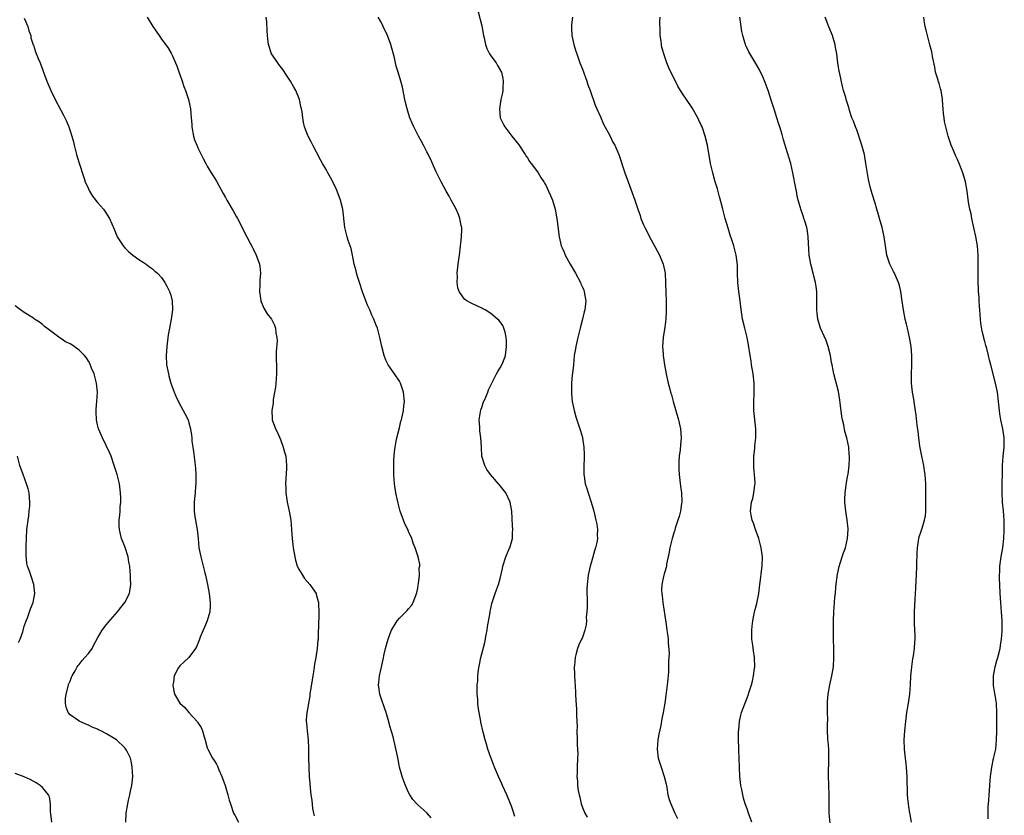
# Model space of a CAD drawing. Units: inches. Extents: x 2505000 to 2508000, y 1542000 to 1545000.
# Drawn here: x 2507596 to 2507811, y 1544301 to 1544474 of the extents above; entities that cross this region are included whole.
import ezdxf

# ---------------------------------------------------------------- set-up
doc = ezdxf.new("R2010")
doc.units = ezdxf.units.IN
doc.header["$MEASUREMENT"] = 0
doc.layers.add('LD25051542_10ft', color=102, linetype='Continuous')

msp = doc.modelspace()

# ---------------------------------------------------------------- linework, layer by layer
at = {"layer": 'LD25051542_10ft'}
for points, elevation in [([(2507597, 1544474.8), (2507597.8, 1544473), (2507598.01, 1544472.01), (2507598.4, 1544471), (2507598.46, 1544470.46), (2507598.95, 1544468.95), (2507599, 1544468.85), (2507599.44, 1544467.44), (2507600.01, 1544465.99), (2507600.43, 1544465), (2507600.62, 1544464.62), (2507601, 1544463.63), (2507601.21, 1544463), (2507601.94, 1544461), (2507602.8, 1544459), (2507603.76, 1544457), (2507605, 1544454.65), (2507605.59, 1544453.59), (2507606.25, 1544452.25), (2507606.72, 1544451), (2507607, 1544450.18), (2507607.36, 1544449), (2507607.73, 1544447.73), (2507607.9, 1544447), (2507608.44, 1544445), (2507609, 1544443.11), (2507609.98, 1544439.98), (2507610.34, 1544439), (2507611, 1544437.44), (2507611.22, 1544437), (2507611.89, 1544435.89), (2507613, 1544434.5), (2507614.29, 1544433), (2507614.59, 1544432.59), (2507615.62, 1544431), (2507616.63, 1544428.63), (2507617.21, 1544427.21), (2507617.32, 1544427), (2507618.64, 1544425), (2507619, 1544424.56), (2507619.75, 1544423.75), (2507620.69, 1544423), (2507622.02, 1544422.02), (2507623, 1544421.46), (2507623.63, 1544421), (2507624.4, 1544420.4), (2507625, 1544420.01), (2507625.5, 1544419.5), (2507626.09, 1544419), (2507627, 1544418.08), (2507627.73, 1544417), (2507628.19, 1544416.19), (2507628.76, 1544415), (2507629, 1544414.19), (2507629.29, 1544413), (2507629.37, 1544411), (2507629.11, 1544409), (2507628.72, 1544407), (2507628.48, 1544405.52), (2507628.16, 1544403), (2507628.01, 1544401), (2507628.12, 1544399), (2507628.5, 1544397), (2507628.61, 1544396.61), (2507629.06, 1544395), (2507629.77, 1544393), (2507630.14, 1544392.14), (2507630.78, 1544390.78), (2507632.2, 1544388.2), (2507632.79, 1544387), (2507633, 1544386.34), (2507633.35, 1544385), (2507633.58, 1544383.58), (2507633.61, 1544383), (2507633.66, 1544382.34), (2507633.84, 1544381), (2507634.01, 1544380.01), (2507634.27, 1544377.73), (2507634.36, 1544377), (2507634.39, 1544376.39), (2507634.51, 1544375), (2507634.53, 1544373.47), (2507634.51, 1544373), (2507634.43, 1544372.43), (2507634.34, 1544371), (2507634.23, 1544369.77), (2507634.13, 1544369), (2507634.15, 1544368.15), (2507634.11, 1544367), (2507634.26, 1544365.74), (2507634.4, 1544365), (2507634.53, 1544364.53), (2507634.8, 1544363), (2507635.01, 1544361), (2507635.19, 1544359), (2507635.58, 1544357), (2507636.5, 1544353.5), (2507636.61, 1544353), (2507636.66, 1544352.67), (2507637.05, 1544351), (2507637.4, 1544349), (2507637.64, 1544347), (2507637.64, 1544346.36), (2507637.56, 1544345), (2507637, 1544343.02), (2507636.39, 1544341.61), (2507636.09, 1544341), (2507635.47, 1544339.47), (2507635.29, 1544339), (2507635.22, 1544338.78), (2507634.64, 1544337.36), (2507634.41, 1544337), (2507633, 1544335.03), (2507631.96, 1544334.04), (2507631, 1544333.19), (2507630.82, 1544333), (2507630.65, 1544332.65), (2507629.73, 1544331), (2507629.58, 1544329.58), (2507629.48, 1544329), (2507629.67, 1544327.67), (2507629.81, 1544327), (2507630.24, 1544326.24), (2507631.03, 1544325), (2507632.07, 1544324.07), (2507632.96, 1544323), (2507634.79, 1544321), (2507634.88, 1544320.88), (2507635, 1544320.64), (2507635.67, 1544319.67), (2507635.94, 1544319), (2507636.32, 1544317.68), (2507636.53, 1544317), (2507636.61, 1544316.61), (2507637, 1544315.27), (2507637.1, 1544315), (2507638.17, 1544313), (2507638.51, 1544312.51), (2507639, 1544311.7), (2507639.24, 1544311.24), (2507639.56, 1544310.44), (2507640.19, 1544309), (2507640.91, 1544307), (2507641.48, 1544305), (2507641.79, 1544303.79), (2507642.05, 1544303), (2507642.76, 1544301), (2507643, 1544300.51), (2507643.8, 1544299)], 7530), ([(2507623.86, 1544475), (2507625.09, 1544473), (2507626.48, 1544471), (2507627, 1544470.23), (2507628.38, 1544468.38), (2507629.13, 1544467.13), (2507629.3, 1544466.7), (2507630.08, 1544465), (2507630.36, 1544464.36), (2507630.85, 1544462.85), (2507631, 1544462.48), (2507631.51, 1544461), (2507631.86, 1544459.86), (2507632.22, 1544459), (2507632.89, 1544457), (2507633.34, 1544455), (2507633.5, 1544453), (2507633.59, 1544451.59), (2507633.61, 1544451), (2507633.97, 1544449), (2507634.22, 1544448.22), (2507634.69, 1544447), (2507635, 1544446.27), (2507636.12, 1544444.12), (2507636.68, 1544443), (2507637, 1544442.42), (2507637.86, 1544441), (2507638.31, 1544440.31), (2507639, 1544439.18), (2507640.48, 1544436.48), (2507641, 1544435.6), (2507641.31, 1544435), (2507642.65, 1544432.65), (2507643.36, 1544431.36), (2507643.59, 1544431), (2507644.64, 1544429), (2507645, 1544428.22), (2507645.67, 1544427), (2507646.38, 1544425.62), (2507646.82, 1544424.82), (2507647, 1544424.39), (2507647.72, 1544423), (2507648.45, 1544421), (2507648.51, 1544420.51), (2507648.66, 1544419), (2507648.47, 1544417.53), (2507648.48, 1544417), (2507648.52, 1544416.52), (2507648.4, 1544415), (2507648.71, 1544413), (2507648.77, 1544412.77), (2507649.38, 1544411.38), (2507650.12, 1544410.12), (2507651.01, 1544409), (2507651.68, 1544407.68), (2507651.93, 1544407), (2507652.01, 1544405.99), (2507652.21, 1544405), (2507652.25, 1544404.25), (2507652.09, 1544401.91), (2507652.12, 1544397), (2507652.03, 1544396.03), (2507651.96, 1544395), (2507651.88, 1544394.12), (2507651.41, 1544391.41), (2507651.38, 1544391), (2507651.38, 1544390.62), (2507651.14, 1544389), (2507651.18, 1544387.18), (2507651.2, 1544387), (2507651.89, 1544385), (2507652.31, 1544384.31), (2507653, 1544382.66), (2507653.61, 1544381), (2507653.88, 1544379.88), (2507654.14, 1544379), (2507654.31, 1544377), (2507654.3, 1544376.3), (2507654.13, 1544373), (2507654.14, 1544372.14), (2507654.19, 1544371), (2507654.49, 1544369), (2507654.9, 1544367), (2507655.24, 1544365), (2507655.43, 1544363), (2507655.53, 1544361), (2507655.69, 1544359.69), (2507655.75, 1544359), (2507656.11, 1544357), (2507656.28, 1544356.28), (2507656.68, 1544355), (2507657, 1544354.32), (2507657.79, 1544353), (2507658.29, 1544352.29), (2507659.44, 1544351), (2507660.77, 1544349), (2507660.84, 1544348.84), (2507661.26, 1544347.26), (2507661.29, 1544347), (2507661.28, 1544346.72), (2507661.37, 1544345), (2507661.36, 1544343.36), (2507661.32, 1544343), (2507661.31, 1544341.31), (2507661.27, 1544341), (2507661.25, 1544339.25), (2507661.22, 1544339), (2507661.18, 1544338.81), (2507661.05, 1544337), (2507660.73, 1544335), (2507660.44, 1544333.56), (2507660.39, 1544333), (2507660.28, 1544332.28), (2507660.06, 1544331), (2507659.93, 1544330.07), (2507659.47, 1544327.47), (2507659.43, 1544327), (2507659.42, 1544326.58), (2507659.12, 1544325), (2507659, 1544324.07), (2507658.73, 1544323), (2507658.61, 1544321.39), (2507658.62, 1544321), (2507658.72, 1544320.72), (2507658.85, 1544319), (2507659, 1544317.63), (2507659.05, 1544317), (2507659.12, 1544315.12), (2507659.13, 1544313), (2507659.18, 1544311.18), (2507659.17, 1544310.83), (2507659.28, 1544309), (2507659.43, 1544307.43), (2507659.48, 1544306.52), (2507659.65, 1544305), (2507659.83, 1544303.83), (2507660.01, 1544301.99), (2507660.19, 1544301), (2507660.36, 1544300.36)], 7540), ([(2507685.94, 1544299.94), (2507685.02, 1544301.02), (2507683, 1544302.77), (2507682.79, 1544303), (2507681.96, 1544303.96), (2507681.27, 1544305), (2507681, 1544305.47), (2507680.35, 1544307), (2507680, 1544308), (2507679.61, 1544309), (2507679.06, 1544311), (2507678.72, 1544312.72), (2507678.56, 1544313.44), (2507678.03, 1544316.03), (2507677.77, 1544317), (2507677.63, 1544317.63), (2507677, 1544319.76), (2507676.54, 1544321.46), (2507676.09, 1544323), (2507675.8, 1544323.8), (2507675, 1544326.09), (2507674.73, 1544327), (2507674.53, 1544328.53), (2507674.46, 1544329), (2507674.49, 1544329.51), (2507674.63, 1544331), (2507675, 1544332.59), (2507675.43, 1544334.57), (2507675.7, 1544335.7), (2507675.97, 1544337), (2507676.21, 1544337.79), (2507676.53, 1544339), (2507677, 1544340.28), (2507677.31, 1544341), (2507678.52, 1544343), (2507679, 1544343.63), (2507680.42, 1544345), (2507680.73, 1544345.27), (2507681, 1544345.65), (2507681.63, 1544346.37), (2507682, 1544347), (2507682.57, 1544348.57), (2507682.76, 1544349), (2507682.81, 1544349.19), (2507683, 1544350.19), (2507683.11, 1544350.89), (2507683.18, 1544351.18), (2507683.4, 1544353), (2507683.36, 1544354.64), (2507683.44, 1544355), (2507683.44, 1544355.44), (2507683.07, 1544357), (2507682.45, 1544359), (2507682.02, 1544360.02), (2507681.73, 1544361), (2507681, 1544362.53), (2507680.81, 1544363), (2507680.21, 1544364.21), (2507679.89, 1544365), (2507679.2, 1544367), (2507678.74, 1544368.74), (2507678.23, 1544371), (2507677.91, 1544373), (2507677.77, 1544375), (2507677.78, 1544375.78), (2507677.76, 1544377), (2507677.79, 1544378.21), (2507677.84, 1544379), (2507677.96, 1544379.96), (2507678.05, 1544381), (2507678.32, 1544382.32), (2507678.41, 1544383), (2507679, 1544385.25), (2507679.33, 1544386.67), (2507679.45, 1544387), (2507679.61, 1544387.61), (2507679.91, 1544389), (2507679.99, 1544390.01), (2507680.15, 1544391), (2507679.93, 1544393), (2507679.22, 1544395), (2507679.15, 1544395.15), (2507679, 1544395.4), (2507677.94, 1544397), (2507677.54, 1544397.54), (2507676.55, 1544399), (2507676.04, 1544400.04), (2507675.65, 1544401), (2507675.14, 1544403), (2507674.75, 1544405), (2507674.22, 1544407), (2507673.84, 1544407.84), (2507673.43, 1544409), (2507673, 1544409.86), (2507672.52, 1544411), (2507672.03, 1544412.03), (2507671.7, 1544413), (2507670.97, 1544414.97), (2507670.28, 1544417), (2507669.93, 1544418.07), (2507669.65, 1544419), (2507669.54, 1544419.54), (2507669.14, 1544421), (2507668.75, 1544423), (2507668.45, 1544424.45), (2507667.83, 1544426.17), (2507667.58, 1544427), (2507667.07, 1544429), (2507666.63, 1544433), (2507666.15, 1544435), (2507665.38, 1544437), (2507665, 1544437.86), (2507663.94, 1544439.94), (2507663.35, 1544441), (2507663, 1544441.67), (2507662.22, 1544443), (2507661.78, 1544443.78), (2507660.09, 1544447), (2507659.72, 1544447.72), (2507659.05, 1544449), (2507659, 1544449.12), (2507658.29, 1544451), (2507658.05, 1544452.05), (2507657.86, 1544453), (2507657.72, 1544454.28), (2507657.6, 1544455), (2507657.47, 1544455.47), (2507657.15, 1544457), (2507656.33, 1544459), (2507655.87, 1544459.87), (2507655.2, 1544461), (2507654.35, 1544462.35), (2507653.55, 1544463.55), (2507652.68, 1544464.68), (2507652.42, 1544465), (2507651.07, 1544467), (2507650.39, 1544469), (2507650.25, 1544470.25), (2507650.13, 1544471), (2507650.09, 1544472.09), (2507649.99, 1544474.01), (2507649.89, 1544475)], 7550), ([(2507704.25, 1544300.25), (2507704.03, 1544301), (2507703.51, 1544302.49), (2507703.31, 1544303), (2507702.47, 1544305), (2507701.54, 1544307), (2507701.38, 1544307.38), (2507700.64, 1544309), (2507699.82, 1544311), (2507699.61, 1544311.61), (2507699, 1544313.12), (2507698.37, 1544315), (2507698.08, 1544316.08), (2507697.77, 1544317), (2507697.32, 1544318.68), (2507696.84, 1544320.84), (2507696.79, 1544321), (2507696.42, 1544323), (2507696.25, 1544324.25), (2507696.18, 1544325), (2507696.13, 1544325.87), (2507696.03, 1544327), (2507695.99, 1544327.99), (2507696.01, 1544329), (2507696.12, 1544329.88), (2507696.15, 1544331), (2507696.3, 1544332.3), (2507696.49, 1544333.51), (2507696.78, 1544335), (2507697, 1544335.84), (2507697.7, 1544338.3), (2507697.97, 1544339.97), (2507698.19, 1544341), (2507698.28, 1544341.72), (2507698.83, 1544344.83), (2507698.86, 1544345.14), (2507699, 1544345.72), (2507699.21, 1544346.79), (2507699.92, 1544349), (2507700.23, 1544349.77), (2507700.64, 1544351), (2507701, 1544352.28), (2507701.54, 1544354.46), (2507701.65, 1544355), (2507702.3, 1544357), (2507703, 1544358.75), (2507703.12, 1544359), (2507703.71, 1544361), (2507703.74, 1544362.26), (2507703.79, 1544363), (2507703.76, 1544363.76), (2507703.56, 1544367), (2507703.25, 1544369), (2507702.3, 1544371), (2507700.8, 1544372.8), (2507700.65, 1544373), (2507698.95, 1544375), (2507698.14, 1544376.14), (2507697.65, 1544377), (2507697.06, 1544379.06), (2507696.94, 1544380.94), (2507696.95, 1544381.05), (2507696.84, 1544383), (2507696.57, 1544384.57), (2507696.6, 1544385.4), (2507696.47, 1544387), (2507696.81, 1544389.19), (2507697, 1544389.68), (2507697.33, 1544390.67), (2507697.91, 1544391.91), (2507698.31, 1544393), (2507698.46, 1544393.54), (2507699, 1544394.58), (2507699.13, 1544394.87), (2507699.45, 1544395.45), (2507700.25, 1544397), (2507700.49, 1544397.51), (2507701, 1544398.32), (2507701.39, 1544399), (2507701.67, 1544399.67), (2507702.17, 1544401), (2507702.44, 1544403), (2507702.39, 1544404.39), (2507702.35, 1544405), (2507702.14, 1544406.14), (2507701.85, 1544407), (2507701.59, 1544407.59), (2507701, 1544408.37), (2507700.74, 1544408.74), (2507700.48, 1544409), (2507699, 1544410.24), (2507697.74, 1544411), (2507697.27, 1544411.27), (2507697, 1544411.41), (2507695, 1544412.3), (2507694.53, 1544412.53), (2507693.75, 1544413), (2507693.3, 1544413.3), (2507693, 1544413.62), (2507692.07, 1544415), (2507691.81, 1544415.81), (2507691.62, 1544417), (2507691.68, 1544418.32), (2507691.65, 1544419), (2507691.69, 1544419.69), (2507691.84, 1544421), (2507691.99, 1544422.01), (2507692.11, 1544423), (2507692.37, 1544425), (2507692.41, 1544425.59), (2507692.59, 1544427), (2507692.66, 1544428.66), (2507692.64, 1544429), (2507692.51, 1544429.49), (2507692.25, 1544431), (2507691.89, 1544431.89), (2507691.4, 1544433), (2507691, 1544433.81), (2507690.34, 1544435), (2507689.85, 1544435.85), (2507689.26, 1544437), (2507688.16, 1544439), (2507687.76, 1544439.76), (2507687, 1544441.32), (2507686.24, 1544443), (2507685.88, 1544443.88), (2507685.3, 1544445), (2507685.21, 1544445.21), (2507685, 1544445.58), (2507684.26, 1544447), (2507683.85, 1544447.85), (2507683.16, 1544449), (2507682.16, 1544451), (2507681.81, 1544451.81), (2507681.31, 1544453), (2507681, 1544453.91), (2507680.68, 1544455), (2507680.34, 1544456.34), (2507680.22, 1544457), (2507679.67, 1544459.67), (2507679.32, 1544461), (2507678.71, 1544463), (2507678.3, 1544464.3), (2507677.91, 1544466.09), (2507677.11, 1544469), (2507676.4, 1544471), (2507675.49, 1544473), (2507675, 1544473.91), (2507674.36, 1544475)], 7560), ([(2507696.21, 1544476.21), (2507697, 1544473.12), (2507697.38, 1544471), (2507697.51, 1544470.49), (2507697.82, 1544469), (2507698.15, 1544468.15), (2507698.71, 1544467), (2507699, 1544466.58), (2507700.15, 1544465), (2507700.47, 1544464.47), (2507701.19, 1544463.19), (2507701.29, 1544463), (2507701.58, 1544461.58), (2507701.71, 1544461), (2507701.59, 1544459.59), (2507701.59, 1544459), (2507701.52, 1544458.48), (2507701.17, 1544457), (2507701, 1544455.97), (2507700.87, 1544455), (2507701.05, 1544453), (2507701.71, 1544451.71), (2507702.02, 1544451), (2507703.56, 1544449), (2507704.21, 1544448.21), (2507705.09, 1544447.09), (2507706.48, 1544445), (2507706.66, 1544444.66), (2507707, 1544444.26), (2507707.47, 1544443.47), (2507707.82, 1544443), (2507709, 1544441.48), (2507709.33, 1544441), (2507709.95, 1544439.95), (2507710.61, 1544439), (2507710.74, 1544438.74), (2507711, 1544438.28), (2507711.62, 1544437), (2507712, 1544436), (2507712.44, 1544435), (2507713.08, 1544433), (2507713.36, 1544431.36), (2507713.45, 1544431), (2507713.92, 1544427), (2507714.4, 1544425), (2507714.57, 1544424.57), (2507715, 1544423.6), (2507715.25, 1544423), (2507716.33, 1544421), (2507717.48, 1544419), (2507718.56, 1544417), (2507718.7, 1544416.7), (2507719, 1544415.95), (2507719.29, 1544415.29), (2507719.4, 1544415), (2507719.45, 1544414.55), (2507719.73, 1544413), (2507719.64, 1544411.64), (2507719.55, 1544411), (2507719.42, 1544410.58), (2507719.06, 1544409), (2507718.51, 1544407), (2507718, 1544405), (2507717.56, 1544403), (2507717.49, 1544402.51), (2507717.23, 1544401), (2507717.03, 1544399.03), (2507716.86, 1544397.14), (2507716.8, 1544396.8), (2507716.66, 1544395), (2507716.66, 1544393.34), (2507716.63, 1544393), (2507716.62, 1544392.62), (2507716.77, 1544391), (2507717.2, 1544389), (2507717.61, 1544387.61), (2507718.46, 1544385), (2507718.56, 1544384.56), (2507719, 1544383.13), (2507719.04, 1544382.96), (2507719.34, 1544381), (2507719.38, 1544379.38), (2507719.41, 1544379), (2507719.4, 1544378.6), (2507719.33, 1544377), (2507719.34, 1544375.34), (2507719.33, 1544375), (2507719.37, 1544374.63), (2507719.64, 1544373), (2507719.97, 1544371.97), (2507720.24, 1544371), (2507720.9, 1544369), (2507721.48, 1544367), (2507721.96, 1544365), (2507722.14, 1544364.14), (2507722.3, 1544363), (2507722.26, 1544361.74), (2507722.28, 1544361), (2507722.13, 1544360.13), (2507721.89, 1544359), (2507721.68, 1544358.32), (2507721, 1544355.91), (2507720.72, 1544355), (2507720.26, 1544353), (2507720.03, 1544351), (2507719.98, 1544350.02), (2507720, 1544349), (2507720.03, 1544348.03), (2507720.03, 1544345.97), (2507720, 1544345), (2507719.87, 1544343.87), (2507719.88, 1544343), (2507719.82, 1544342.18), (2507719.55, 1544341), (2507719, 1544339.37), (2507718.85, 1544339), (2507718.25, 1544337.75), (2507717.97, 1544337), (2507717.61, 1544335.61), (2507717.41, 1544335), (2507717.25, 1544333.25), (2507717.21, 1544333), (2507717.26, 1544331.26), (2507717.25, 1544331), (2507717.47, 1544327.47), (2507717.51, 1544327), (2507717.57, 1544325.57), (2507717.69, 1544323.69), (2507717.7, 1544323), (2507717.69, 1544322.31), (2507717.83, 1544319.83), (2507717.82, 1544319), (2507717.89, 1544317), (2507717.9, 1544315.9), (2507717.97, 1544315), (2507717.99, 1544314.01), (2507717.95, 1544313), (2507717.83, 1544311), (2507717.83, 1544309.83), (2507717.79, 1544309), (2507717.94, 1544307.94), (2507717.96, 1544307), (2507718.06, 1544305.94), (2507718.27, 1544305), (2507718.44, 1544304.44), (2507718.72, 1544303), (2507719, 1544302.24), (2507719.54, 1544301), (2507720.08, 1544300.08)], 7570), ([(2507716.88, 1544475), (2507716.65, 1544473.35), (2507716.63, 1544473), (2507716.66, 1544472.66), (2507716.73, 1544471), (2507717.14, 1544469), (2507717.6, 1544467.6), (2507717.76, 1544467), (2507718.47, 1544465), (2507719, 1544463.63), (2507719.97, 1544461), (2507720.2, 1544460.2), (2507720.69, 1544459), (2507721.8, 1544455.8), (2507722.18, 1544455), (2507723, 1544453.19), (2507723.64, 1544451.64), (2507725, 1544449.15), (2507725.69, 1544447.69), (2507726.09, 1544447), (2507726.95, 1544445), (2507728.28, 1544441), (2507729, 1544439), (2507730.48, 1544435), (2507731.14, 1544433), (2507731.62, 1544431.62), (2507731.82, 1544431), (2507732.4, 1544429.6), (2507732.67, 1544429), (2507733, 1544428.33), (2507733.67, 1544427), (2507734.83, 1544424.83), (2507735.86, 1544423), (2507736.7, 1544421), (2507737.12, 1544419), (2507737.21, 1544417), (2507737.23, 1544414.77), (2507737.3, 1544413), (2507737.34, 1544411.34), (2507737.34, 1544410.66), (2507737.24, 1544409), (2507737, 1544407.21), (2507736.65, 1544405), (2507736.53, 1544403), (2507736.64, 1544401.36), (2507736.67, 1544401), (2507736.96, 1544399), (2507737.32, 1544397), (2507737.65, 1544395.65), (2507737.77, 1544395), (2507738.03, 1544393.97), (2507738.3, 1544393), (2507738.47, 1544392.47), (2507738.85, 1544391), (2507739.99, 1544387), (2507740.44, 1544385), (2507740.62, 1544383), (2507740.48, 1544381.52), (2507740.42, 1544380.42), (2507740.19, 1544379), (2507740.08, 1544377.92), (2507740.07, 1544377), (2507740.11, 1544376.11), (2507740.13, 1544375), (2507740.31, 1544373.69), (2507740.44, 1544372.44), (2507740.68, 1544371), (2507740.77, 1544369), (2507740.7, 1544368.7), (2507740.45, 1544367), (2507740.17, 1544365.83), (2507739.86, 1544365), (2507739.29, 1544363.29), (2507739.19, 1544362.81), (2507739, 1544362.25), (2507738.73, 1544361.27), (2507738.62, 1544361), (2507738.46, 1544360.46), (2507738.11, 1544359), (2507737.97, 1544358.03), (2507737.43, 1544355.43), (2507737.37, 1544355), (2507737.31, 1544354.69), (2507737, 1544353.76), (2507736.78, 1544353), (2507736.73, 1544352.73), (2507736.35, 1544351), (2507736.3, 1544349.7), (2507736.36, 1544349), (2507736.48, 1544348.48), (2507736.6, 1544347), (2507737, 1544344.09), (2507737.15, 1544343.15), (2507737.23, 1544342.77), (2507737.5, 1544341), (2507737.66, 1544339.66), (2507737.76, 1544339), (2507737.77, 1544338.23), (2507737.96, 1544335.96), (2507737.9, 1544335), (2507737.82, 1544334.18), (2507737.86, 1544333), (2507737.83, 1544331.83), (2507737.66, 1544330.34), (2507737.54, 1544329), (2507737.28, 1544326.72), (2507737.02, 1544325), (2507736.68, 1544323), (2507736.4, 1544321.6), (2507736.16, 1544320.16), (2507735.73, 1544318.27), (2507735.53, 1544317), (2507735.35, 1544315), (2507735.57, 1544313), (2507736.2, 1544311), (2507736.89, 1544309), (2507737.29, 1544307.29), (2507737.44, 1544306.56), (2507737.71, 1544305), (2507737.97, 1544303.97), (2507738.32, 1544303), (2507739.24, 1544301), (2507739.81, 1544299.81)], 7580), ([(2507756.02, 1544299), (2507755.33, 1544301), (2507755, 1544301.9), (2507754.63, 1544303), (2507754.25, 1544304.25), (2507754.06, 1544305), (2507753.84, 1544306.16), (2507753.66, 1544307), (2507753.43, 1544309), (2507753.33, 1544311), (2507753.2, 1544314.8), (2507753.2, 1544315.2), (2507753.15, 1544317), (2507753.14, 1544318.86), (2507753.18, 1544319.18), (2507753.33, 1544321), (2507753.63, 1544322.37), (2507753.82, 1544323), (2507755, 1544326.16), (2507755.26, 1544326.74), (2507755.48, 1544327.48), (2507755.98, 1544329), (2507756.19, 1544329.81), (2507756.43, 1544331), (2507756.62, 1544332.62), (2507756.68, 1544333), (2507756.66, 1544335), (2507756.45, 1544336.45), (2507756.3, 1544337.7), (2507756.08, 1544339), (2507756.02, 1544340.02), (2507756.02, 1544341), (2507756.13, 1544341.87), (2507756.24, 1544343), (2507756.67, 1544345), (2507757, 1544346.3), (2507757.16, 1544346.84), (2507757.58, 1544349), (2507757.83, 1544351), (2507757.97, 1544351.97), (2507758.14, 1544353.86), (2507758.3, 1544355), (2507758.35, 1544357), (2507758.1, 1544359), (2507757.87, 1544359.87), (2507757.56, 1544361), (2507756.82, 1544363), (2507756.4, 1544364.4), (2507756.13, 1544365), (2507755.91, 1544366.09), (2507755.79, 1544367), (2507756, 1544369), (2507756.25, 1544369.75), (2507756.5, 1544371), (2507756.71, 1544372.71), (2507756.78, 1544373), (2507756.8, 1544373.2), (2507756.67, 1544375), (2507756.48, 1544376.48), (2507756.47, 1544377), (2507756.47, 1544379), (2507756.68, 1544380.68), (2507756.73, 1544381.27), (2507756.95, 1544383), (2507756.95, 1544385), (2507756.48, 1544389), (2507756.46, 1544391), (2507756.56, 1544392.56), (2507756.59, 1544395), (2507756.36, 1544397), (2507756.01, 1544399), (2507755.88, 1544399.88), (2507755.68, 1544401), (2507755.34, 1544403.34), (2507755.01, 1544405), (2507754.5, 1544407), (2507754.04, 1544409), (2507753.65, 1544411.65), (2507753.5, 1544413), (2507753.22, 1544415), (2507753, 1544417), (2507752.93, 1544419), (2507752.89, 1544420.89), (2507752.63, 1544423), (2507752.11, 1544425), (2507751.68, 1544426.32), (2507751.33, 1544427.33), (2507750.85, 1544428.85), (2507750.21, 1544431), (2507749.68, 1544433), (2507749.27, 1544434.73), (2507749, 1544435.74), (2507748.51, 1544437.49), (2507748.04, 1544439), (2507747.49, 1544441), (2507747.05, 1544443), (2507746.35, 1544447), (2507745.87, 1544449), (2507745.17, 1544451), (2507745, 1544451.4), (2507744.47, 1544452.47), (2507744.23, 1544453), (2507743, 1544455.21), (2507741.76, 1544457), (2507741, 1544458.18), (2507740.45, 1544459), (2507739.91, 1544459.91), (2507739.33, 1544461), (2507738.32, 1544463), (2507737.9, 1544463.9), (2507737.44, 1544465), (2507737, 1544466.34), (2507736.4, 1544468.4), (2507736.31, 1544469), (2507736.21, 1544469.79), (2507736, 1544471), (2507736.01, 1544472.01), (2507735.96, 1544474.04), (2507736.01, 1544475)], 7590), ([(2507773.19, 1544298.81), (2507772.96, 1544301), (2507772.96, 1544305), (2507772.86, 1544307), (2507772.79, 1544309.21), (2507772.91, 1544312.91), (2507772.89, 1544313.11), (2507772.85, 1544315), (2507772.73, 1544316.73), (2507772.69, 1544317), (2507772.69, 1544317.31), (2507772.61, 1544319), (2507772.56, 1544320.56), (2507772.64, 1544321.36), (2507772.59, 1544323), (2507772.56, 1544324.56), (2507772.63, 1544325.37), (2507772.74, 1544327), (2507773.08, 1544329), (2507773.53, 1544331), (2507773.87, 1544333), (2507774, 1544335), (2507773.98, 1544337), (2507773.92, 1544339), (2507773.87, 1544341), (2507773.88, 1544343), (2507773.95, 1544345), (2507774.1, 1544347), (2507774.22, 1544348.22), (2507774.32, 1544349), (2507774.45, 1544350.45), (2507774.77, 1544353.23), (2507775.11, 1544354.89), (2507775.78, 1544357), (2507776.09, 1544357.91), (2507776.5, 1544359), (2507777, 1544361), (2507777.12, 1544363), (2507777.11, 1544363.11), (2507776.93, 1544365), (2507776.58, 1544367), (2507776.38, 1544369), (2507776.39, 1544369.61), (2507776.45, 1544371), (2507776.71, 1544372.71), (2507776.74, 1544373.26), (2507777, 1544374.48), (2507777.11, 1544375.11), (2507777.36, 1544377), (2507777.43, 1544378.57), (2507777.43, 1544379), (2507777.36, 1544379.36), (2507777.26, 1544381), (2507776.84, 1544383), (2507776.4, 1544384.4), (2507776.16, 1544385.84), (2507775.87, 1544387), (2507775.73, 1544387.73), (2507775.34, 1544390.66), (2507775.29, 1544391.29), (2507775, 1544393.13), (2507774.01, 1544397), (2507773.82, 1544397.82), (2507773.62, 1544399), (2507773.5, 1544399.5), (2507773.27, 1544401), (2507772.76, 1544403), (2507772.31, 1544404.31), (2507771.04, 1544407), (2507770.45, 1544409), (2507770.31, 1544410.31), (2507770.25, 1544411), (2507770.27, 1544413), (2507770.23, 1544415), (2507770.11, 1544416.11), (2507769.97, 1544417), (2507769.63, 1544418.37), (2507769.49, 1544419), (2507768.92, 1544421), (2507768.56, 1544423), (2507768.42, 1544425.58), (2507768.38, 1544427), (2507768.23, 1544428.23), (2507768.06, 1544429), (2507767.62, 1544430.38), (2507767.44, 1544431), (2507767.32, 1544431.32), (2507766.75, 1544433), (2507766.67, 1544433.33), (2507766.21, 1544435), (2507765.97, 1544435.97), (2507765.79, 1544437), (2507765.64, 1544437.64), (2507765.02, 1544441), (2507764.55, 1544443), (2507763.51, 1544446.49), (2507763.24, 1544447.24), (2507763, 1544448.17), (2507762.8, 1544448.8), (2507762.68, 1544449.32), (2507762.17, 1544451), (2507761.86, 1544451.86), (2507761.55, 1544453), (2507761, 1544454.71), (2507760.43, 1544456.43), (2507759.62, 1544459), (2507759, 1544460.72), (2507758.3, 1544462.3), (2507757.94, 1544463), (2507757.64, 1544463.64), (2507756.9, 1544464.9), (2507755.4, 1544467.4), (2507755, 1544468.22), (2507754.76, 1544468.76), (2507754.67, 1544469), (2507754.55, 1544469.45), (2507754.07, 1544471), (2507753.88, 1544471.88), (2507753.7, 1544473), (2507753.42, 1544475)], 7600), ([(2507790.94, 1544299), (2507790.69, 1544300.69), (2507790.62, 1544301), (2507790.41, 1544302.41), (2507790.28, 1544303), (2507790.19, 1544304.19), (2507790.09, 1544305), (2507789.99, 1544309), (2507789.91, 1544309.91), (2507789.85, 1544311), (2507789.76, 1544311.76), (2507789.66, 1544313), (2507789.46, 1544315), (2507789.37, 1544317), (2507789.47, 1544319), (2507789.69, 1544321), (2507789.95, 1544323), (2507790.28, 1544325), (2507790.58, 1544327), (2507790.74, 1544329), (2507790.82, 1544331), (2507791.01, 1544333), (2507791.27, 1544334.73), (2507791.39, 1544335.39), (2507791.62, 1544337), (2507791.67, 1544338.33), (2507791.76, 1544339), (2507791.78, 1544339.78), (2507791.64, 1544342.36), (2507791.61, 1544345), (2507791.74, 1544347.74), (2507791.94, 1544350.06), (2507791.95, 1544351.95), (2507792.02, 1544353), (2507792.09, 1544355), (2507792.16, 1544356.16), (2507792.18, 1544357), (2507792.17, 1544357.83), (2507792.28, 1544359), (2507792.52, 1544360.52), (2507792.55, 1544361), (2507792.64, 1544361.36), (2507793, 1544362.39), (2507793.27, 1544363.27), (2507793.83, 1544365), (2507794.01, 1544365.99), (2507794.1, 1544367), (2507794.07, 1544368.07), (2507794.1, 1544369), (2507794.1, 1544369.9), (2507794.08, 1544371), (2507794.06, 1544373), (2507793.96, 1544375), (2507793.82, 1544375.82), (2507793.66, 1544377), (2507793.22, 1544379), (2507792.79, 1544381.21), (2507792.56, 1544383), (2507792.41, 1544384.41), (2507792.22, 1544385.78), (2507791.97, 1544387.97), (2507791.59, 1544390.41), (2507791.49, 1544391.49), (2507791.21, 1544393), (2507790.95, 1544395), (2507790.93, 1544397), (2507791.05, 1544398.95), (2507791.03, 1544401), (2507790.85, 1544403), (2507790.58, 1544404.58), (2507790.55, 1544405), (2507790.1, 1544407), (2507789.86, 1544407.86), (2507789.59, 1544409), (2507789.19, 1544411), (2507788.93, 1544412.93), (2507788.61, 1544415), (2507788.32, 1544416.32), (2507788.09, 1544417), (2507787.36, 1544418.64), (2507787.15, 1544419.15), (2507787, 1544419.41), (2507786.24, 1544421), (2507785.56, 1544423), (2507785.47, 1544423.47), (2507784.99, 1544427), (2507784.54, 1544429), (2507783.96, 1544431), (2507783.76, 1544431.76), (2507783.38, 1544433), (2507783, 1544434.34), (2507782.36, 1544436.36), (2507781.9, 1544437.9), (2507781.55, 1544439.55), (2507781.01, 1544443), (2507780.66, 1544445), (2507780.54, 1544445.46), (2507780.13, 1544447), (2507779, 1544450.36), (2507778.71, 1544451), (2507778.26, 1544452.26), (2507777.93, 1544453), (2507777.43, 1544454.57), (2507777.25, 1544455.25), (2507777, 1544456.1), (2507776.76, 1544456.76), (2507776.59, 1544457.41), (2507776.1, 1544459), (2507775.87, 1544459.87), (2507775.2, 1544463), (2507775.18, 1544463.18), (2507775, 1544464.1), (2507774.85, 1544465), (2507774.62, 1544467), (2507774.37, 1544468.37), (2507774.29, 1544469), (2507773.96, 1544469.96), (2507773.68, 1544471), (2507772.9, 1544472.9), (2507772.07, 1544475)], 7610), ([(2507807.7, 1544299.7), (2507807.69, 1544301), (2507807.73, 1544302.27), (2507807.84, 1544303.84), (2507807.94, 1544305), (2507808.04, 1544305.96), (2507808.13, 1544308.13), (2507808.22, 1544309), (2507808.5, 1544311), (2507808.92, 1544312.92), (2507809.36, 1544315), (2507809.57, 1544317), (2507809.59, 1544319), (2507809.58, 1544321), (2507809.63, 1544323), (2507809.54, 1544325), (2507809.23, 1544326.77), (2507809.15, 1544327.15), (2507808.86, 1544328.86), (2507808.86, 1544331), (2507809.25, 1544333), (2507809.63, 1544334.37), (2507809.82, 1544335), (2507810.31, 1544337), (2507810.39, 1544337.61), (2507810.63, 1544339), (2507810.78, 1544340.78), (2507810.79, 1544343), (2507810.66, 1544345), (2507810.49, 1544347), (2507810.35, 1544349), (2507810.24, 1544351), (2507810.2, 1544352.2), (2507810.19, 1544353), (2507810.24, 1544353.76), (2507810.29, 1544355), (2507810.57, 1544357), (2507810.92, 1544359), (2507811.17, 1544361), (2507811.22, 1544362.78), (2507811.25, 1544363.25), (2507811.2, 1544365), (2507811.07, 1544367.07), (2507810.88, 1544369), (2507810.75, 1544371), (2507810.77, 1544372.77), (2507810.76, 1544373.24), (2507810.83, 1544375), (2507810.88, 1544377), (2507811.02, 1544379.02), (2507811.22, 1544381), (2507811.22, 1544382.78), (2507811.21, 1544383), (2507810.89, 1544385), (2507810.49, 1544387), (2507810.29, 1544388.29), (2507810.2, 1544389), (2507809.99, 1544391), (2507809.74, 1544393), (2507809.33, 1544395), (2507808.31, 1544399), (2507808.03, 1544400.03), (2507807.82, 1544401), (2507807.45, 1544402.55), (2507807.22, 1544403.22), (2507807, 1544404.08), (2507806.79, 1544404.79), (2507806.75, 1544405), (2507806.39, 1544406.39), (2507806.11, 1544408.11), (2507806.02, 1544409), (2507805.88, 1544411), (2507805.84, 1544411.84), (2507805.75, 1544413), (2507805.72, 1544413.72), (2507805.62, 1544415), (2507805.6, 1544415.6), (2507805.53, 1544417), (2507805.54, 1544419.54), (2507805.57, 1544421), (2507805.56, 1544423), (2507805.39, 1544425), (2507805.05, 1544427.05), (2507804.69, 1544428.69), (2507804.17, 1544431), (2507803.98, 1544431.98), (2507803.73, 1544433), (2507803.45, 1544434.55), (2507803.11, 1544437), (2507802.75, 1544439), (2507802.16, 1544441), (2507801.39, 1544443), (2507801, 1544443.9), (2507800.64, 1544444.64), (2507800.16, 1544445.84), (2507799.66, 1544447), (2507799.48, 1544447.48), (2507798.99, 1544448.99), (2507798.47, 1544451), (2507798.19, 1544452.19), (2507798.09, 1544453), (2507797.94, 1544453.94), (2507797.87, 1544455), (2507797.8, 1544455.8), (2507797.76, 1544457), (2507797.45, 1544459), (2507797.33, 1544459.33), (2507797, 1544460.48), (2507796.85, 1544460.85), (2507796.76, 1544461.24), (2507796.22, 1544463), (2507796.05, 1544464.05), (2507795.57, 1544466.43), (2507795.49, 1544467), (2507795.41, 1544467.41), (2507794.97, 1544468.97), (2507794.43, 1544471), (2507794.2, 1544472.2), (2507793.98, 1544473), (2507793.7, 1544474.3), (2507793.62, 1544475)], 7620), ([(2507619.23, 1544299), (2507619.25, 1544301), (2507619.6, 1544303), (2507619.8, 1544303.8), (2507620.07, 1544305), (2507620.22, 1544305.78), (2507620.5, 1544307), (2507620.69, 1544309), (2507620.61, 1544311), (2507620.39, 1544312.39), (2507620.22, 1544313), (2507619.41, 1544314.59), (2507619.22, 1544315), (2507619, 1544315.25), (2507617.12, 1544317), (2507616.77, 1544317.23), (2507615, 1544318.32), (2507613.76, 1544319), (2507613.22, 1544319.22), (2507613, 1544319.33), (2507611.81, 1544319.81), (2507611, 1544320.19), (2507610.43, 1544320.43), (2507609, 1544321.07), (2507608.72, 1544321.28), (2507607, 1544322.49), (2507606.58, 1544323), (2507606.14, 1544324.14), (2507606, 1544325), (2507606.02, 1544326.02), (2507606.16, 1544327), (2507606.76, 1544329.24), (2507607, 1544329.85), (2507607.29, 1544330.71), (2507607.43, 1544331), (2507608.11, 1544332.11), (2507608.58, 1544333), (2507608.77, 1544333.23), (2507609, 1544333.49), (2507609.65, 1544334.36), (2507610.25, 1544335), (2507611, 1544335.91), (2507611.82, 1544337), (2507612.22, 1544337.78), (2507613, 1544339.2), (2507614.02, 1544341), (2507615, 1544342.22), (2507615.33, 1544342.67), (2507617.37, 1544345), (2507618.07, 1544345.93), (2507618.98, 1544347), (2507620, 1544349), (2507620.29, 1544351), (2507620.22, 1544352.22), (2507620.21, 1544353), (2507620.17, 1544353.83), (2507620.04, 1544355), (2507619.86, 1544355.86), (2507619.68, 1544357), (2507619.04, 1544359.04), (2507618.5, 1544360.5), (2507618.27, 1544361), (2507618.01, 1544361.99), (2507617.78, 1544363), (2507617.76, 1544363.76), (2507617.76, 1544365), (2507617.91, 1544366.09), (2507617.95, 1544367), (2507617.98, 1544367.98), (2507618.08, 1544369), (2507618.08, 1544369.92), (2507618.04, 1544371), (2507617.78, 1544373), (2507617.29, 1544375), (2507617, 1544375.9), (2507616.68, 1544377), (2507615.97, 1544379), (2507615.68, 1544379.68), (2507614.06, 1544383), (2507613.23, 1544385), (2507613, 1544385.91), (2507612.76, 1544387), (2507612.72, 1544388.72), (2507612.7, 1544389), (2507612.71, 1544389.29), (2507612.89, 1544391), (2507612.99, 1544392.99), (2507612.78, 1544395), (2507612.43, 1544396.43), (2507612.26, 1544397), (2507611.7, 1544398.3), (2507611.31, 1544399.31), (2507611, 1544399.79), (2507610.56, 1544400.56), (2507610.19, 1544401), (2507609, 1544402.23), (2507607.93, 1544403), (2507607.36, 1544403.36), (2507607, 1544403.57), (2507606.04, 1544404.04), (2507605, 1544404.74), (2507604.82, 1544404.82), (2507601.92, 1544407), (2507601.41, 1544407.41), (2507601, 1544407.82), (2507600.29, 1544408.29), (2507599.24, 1544409), (2507599, 1544409.18), (2507597, 1544410.4), (2507596.18, 1544411), (2507595, 1544411.91)], 7520), ([(2507595.72, 1544338.28), (2507596.08, 1544339), (2507596.65, 1544340.65), (2507597, 1544341.82), (2507597.39, 1544343), (2507597.68, 1544343.68), (2507598.16, 1544345), (2507598.36, 1544345.64), (2507598.9, 1544347), (2507599.28, 1544349), (2507599.11, 1544351), (2507598.54, 1544352.54), (2507598.13, 1544353.87), (2507597.7, 1544355), (2507597.56, 1544355.56), (2507597.4, 1544357.4), (2507597.41, 1544359.41), (2507597.47, 1544361), (2507597.57, 1544363), (2507597.81, 1544365), (2507597.96, 1544365.96), (2507598.09, 1544367), (2507598.2, 1544368.2), (2507598.22, 1544369), (2507598.11, 1544369.89), (2507598.06, 1544371), (2507597.86, 1544371.86), (2507597.51, 1544373), (2507596.75, 1544375), (2507596.03, 1544377), (2507595.48, 1544379)], 7510), ([(2507603.02, 1544299), (2507602.79, 1544300.79), (2507602.71, 1544301.29), (2507602.73, 1544303), (2507602.53, 1544304.53), (2507602.32, 1544305), (2507601, 1544306.55), (2507600.49, 1544307), (2507599.58, 1544307.58), (2507598.3, 1544308.3), (2507597, 1544308.95), (2507595, 1544309.67)], 7510)]:
    msp.add_lwpolyline(points, dxfattribs=dict(at, elevation=elevation))

doc.saveas('drawing.dxf')
